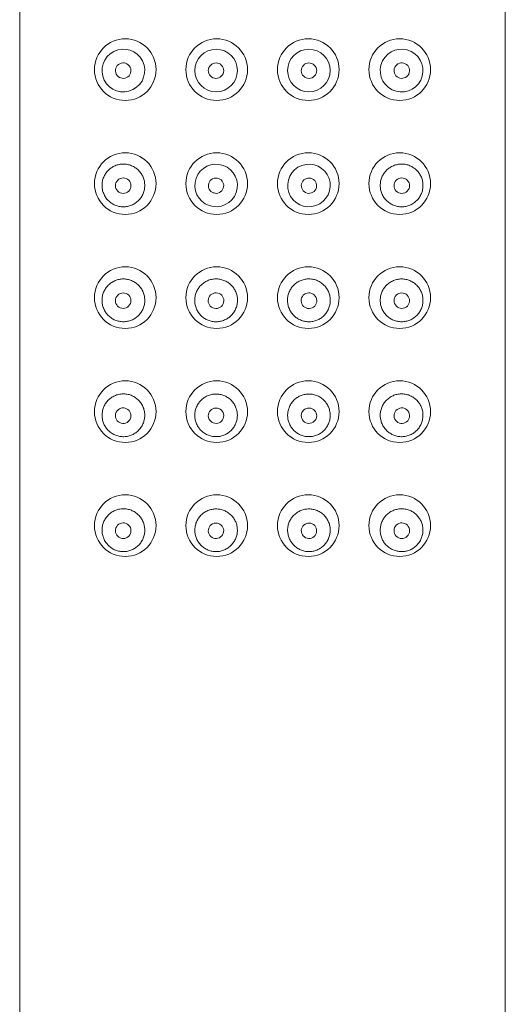
# Model space of a CAD drawing. Units: inches. Extents: x 6.8 to 39.9, y -60.6 to -2.7.
# Drawn here: x 6.9 to 7.9, y -29.4 to -27.3 of the extents above; entities that cross this region are included whole.
import ezdxf

# ---------------------------------------------------------------- set-up
doc = ezdxf.new("R2010")
doc.units = ezdxf.units.IN
doc.header["$MEASUREMENT"] = 0
doc.layers.add('Layer 1', color=7, linetype='Continuous', lineweight=0)

msp = doc.modelspace()

# ---------------------------------------------------------------- linework, layer by layer
at = {"layer": 'Layer 1', "color": 7, "lineweight": 5}
for p, q in [((6.8988, -33.7452), (6.8988, -25.5078)), ((7.9216, -25.5078), (7.9216, -33.7452))]:
    msp.add_line(p, q, dxfattribs=at)
for centre, radius in [((7.1211, -27.4315), 0.0649), ((7.3138, -27.4315), 0.0649), ((7.5066, -27.4315), 0.0649), ((7.6993, -27.4315), 0.0649), ((7.3125, -27.4334), 0.0448), ((7.508, -27.4334), 0.0448), ((7.1211, -27.6714), 0.0649), ((7.3138, -27.6714), 0.0649), ((7.5066, -27.6714), 0.0649), ((7.6993, -27.6714), 0.0649), ((7.1211, -27.9114), 0.0649), ((7.3138, -27.9114), 0.0649), ((7.5066, -27.9114), 0.0649), ((7.6993, -27.9114), 0.0649), ((7.1211, -28.1514), 0.0649), ((7.3138, -28.1514), 0.0649), ((7.5066, -28.1514), 0.0649), ((7.6993, -28.1514), 0.0649), ((7.1211, -28.3913), 0.0649), ((7.3138, -28.3913), 0.0649), ((7.5066, -28.3913), 0.0649), ((7.6993, -28.3913), 0.0649)]:
    msp.add_circle(centre, radius, dxfattribs=at)
for centre, major_axis, ratio in [((7.1168, -27.4336), (0.0146, 0.0073), 0.99923), ((7.3123, -27.4336), (0.0093, 0.0133), 0.999771), ((7.5081, -27.4336), (-0.0093, 0.0133), 0.999771), ((7.7036, -27.4336), (-0.0146, 0.0073), 0.99923), ((7.1168, -27.6757), (0.0116, 0.0116), 0.998769), ((7.3123, -27.6758), (0.0053, 0.0153), 0.999309), ((7.5081, -27.6758), (-0.0053, 0.0153), 0.999309), ((7.7036, -27.6757), (-0.0116, 0.0116), 0.998769), ((7.1168, -27.9178), (0.0091, 0.0136), 0.998001), ((7.3123, -27.9178), (0.0037, 0.0161), 0.998539), ((7.5081, -27.9178), (-0.0037, 0.0161), 0.998539), ((7.7036, -27.9178), (-0.0091, 0.0136), 0.998001), ((7.1168, -28.1599), (0.0073, 0.0147), 0.996926), ((7.3123, -28.16), (0.0028, 0.016), 0.997462), ((7.5081, -28.16), (-0.0028, 0.016), 0.997462), ((7.7036, -28.1599), (-0.0073, 0.0147), 0.996926), ((7.1168, -28.402), (0.0061, 0.0153), 0.995544), ((7.3123, -28.4022), (0.0023, 0.0161), 0.996078), ((7.5081, -28.4022), (-0.0023, 0.0161), 0.996078), ((7.7036, -28.402), (-0.0061, 0.0153), 0.995544)]:
    msp.add_ellipse(centre, major_axis=major_axis, ratio=ratio, dxfattribs=at)
for points, knots in [([(7.1575, -27.4133), (7.1464, -27.391), (7.1193, -27.382), (7.0971, -27.3932), (7.0749, -27.4043), (7.0659, -27.4313), (7.077, -27.4535)], [0, 0, 0, 0, 1, 1, 1, 2, 2, 2, 2]), ([(7.7435, -27.4535), (7.7546, -27.4313), (7.7455, -27.4042), (7.7233, -27.3931), (7.7011, -27.382), (7.674, -27.3911), (7.6629, -27.4133)], [0, 0, 0, 0, 1, 1, 1, 2, 2, 2, 2]), ([(7.077, -27.4535), (7.0881, -27.4758), (7.1151, -27.4848), (7.1374, -27.4736), (7.1596, -27.4625), (7.1686, -27.4355), (7.1575, -27.4133)], [0, 0, 0, 0, 1, 1, 1, 2, 2, 2, 2]), ([(7.6629, -27.4133), (7.6518, -27.4355), (7.6608, -27.4625), (7.6831, -27.4737), (7.7053, -27.4848), (7.7323, -27.4757), (7.7435, -27.4535)], [0, 0, 0, 0, 1, 1, 1, 2, 2, 2, 2]), ([(7.3273, -27.633), (7.3039, -27.6248), (7.2783, -27.6372), (7.2702, -27.6605), (7.262, -27.6839), (7.2743, -27.7095), (7.2977, -27.7177)], [0, 0, 0, 0, 1, 1, 1, 2, 2, 2, 2]), ([(7.5228, -27.7177), (7.5461, -27.7095), (7.5584, -27.6839), (7.5503, -27.6605), (7.5421, -27.6372), (7.5165, -27.6248), (7.4931, -27.633)], [0, 0, 0, 0, 1, 1, 1, 2, 2, 2, 2]), ([(7.1491, -27.6434), (7.147, -27.6414), (7.1447, -27.6395), (7.1423, -27.6379), (7.1398, -27.6362), (7.1372, -27.6348), (7.1345, -27.6337), (7.1317, -27.6326), (7.1289, -27.6317), (7.126, -27.6311), (7.1231, -27.6306), (7.1202, -27.6303), (7.1172, -27.6303), (7.1143, -27.6303), (7.1114, -27.6306), (7.1085, -27.6311), (7.1056, -27.6317), (7.1027, -27.6326), (7.1, -27.6337), (7.0973, -27.6348), (7.0947, -27.6362), (7.0922, -27.6379), (7.0898, -27.6395), (7.0875, -27.6414), (7.0854, -27.6435), (7.0833, -27.6455), (7.0815, -27.6478), (7.0798, -27.6503), (7.0782, -27.6527), (7.0768, -27.6553), (7.0757, -27.6581), (7.0745, -27.6608), (7.0737, -27.6636), (7.0731, -27.6665), (7.0725, -27.6694), (7.0722, -27.6723), (7.0722, -27.6753), (7.0722, -27.6782), (7.0725, -27.6812), (7.0731, -27.6841), (7.0737, -27.687), (7.0745, -27.6898), (7.0757, -27.6925), (7.0768, -27.6952), (7.0782, -27.6978), (7.0798, -27.7003), (7.0814, -27.7027), (7.0833, -27.705), (7.0854, -27.7071)], [0, 0, 0, 0, 1, 1, 1, 2, 2, 2, 3, 3, 3, 4, 4, 4, 5, 5, 5, 6, 6, 6, 7, 7, 7, 8, 8, 8, 9, 9, 9, 10, 10, 10, 11, 11, 11, 12, 12, 12, 13, 13, 13, 14, 14, 14, 15, 15, 15, 16, 16, 16, 16]), ([(7.0854, -27.7071), (7.0875, -27.7092), (7.0898, -27.7111), (7.0922, -27.7127), (7.0947, -27.7143), (7.0973, -27.7157), (7.1, -27.7169), (7.1027, -27.718), (7.1056, -27.7189), (7.1085, -27.7194), (7.1113, -27.72), (7.1143, -27.7203), (7.1172, -27.7203), (7.1202, -27.7203), (7.1231, -27.72), (7.126, -27.7194), (7.1289, -27.7188), (7.1317, -27.718), (7.1345, -27.7169), (7.1372, -27.7157), (7.1398, -27.7143), (7.1422, -27.7127), (7.1447, -27.7111), (7.147, -27.7092), (7.1491, -27.7071), (7.1511, -27.705), (7.153, -27.7027), (7.1547, -27.7003), (7.1563, -27.6978), (7.1577, -27.6952), (7.1588, -27.6925), (7.1599, -27.6898), (7.1608, -27.6869), (7.1614, -27.6841), (7.162, -27.6812), (7.1622, -27.6782), (7.1622, -27.6753), (7.1622, -27.6723), (7.162, -27.6694), (7.1614, -27.6665), (7.1608, -27.6636), (7.16, -27.6608), (7.1588, -27.658), (7.1577, -27.6553), (7.1563, -27.6527), (7.1547, -27.6503), (7.153, -27.6478), (7.1512, -27.6455), (7.1491, -27.6434)], [0, 0, 0, 0, 1, 1, 1, 2, 2, 2, 3, 3, 3, 4, 4, 4, 5, 5, 5, 6, 6, 6, 7, 7, 7, 8, 8, 8, 9, 9, 9, 10, 10, 10, 11, 11, 11, 12, 12, 12, 13, 13, 13, 14, 14, 14, 15, 15, 15, 16, 16, 16, 16]), ([(7.2977, -27.7177), (7.321, -27.7258), (7.3466, -27.7135), (7.3548, -27.6901), (7.363, -27.6668), (7.3506, -27.6412), (7.3273, -27.633)], [0, 0, 0, 0, 1, 1, 1, 2, 2, 2, 2]), ([(7.4931, -27.633), (7.4698, -27.6412), (7.4575, -27.6668), (7.4657, -27.6902), (7.4738, -27.7135), (7.4994, -27.7258), (7.5228, -27.7177)], [0, 0, 0, 0, 1, 1, 1, 2, 2, 2, 2]), ([(7.6714, -27.6434), (7.6693, -27.6455), (7.6674, -27.6478), (7.6658, -27.6503), (7.6641, -27.6527), (7.6627, -27.6553), (7.6616, -27.658), (7.6605, -27.6608), (7.6596, -27.6636), (7.659, -27.6665), (7.6585, -27.6694), (7.6582, -27.6723), (7.6582, -27.6753), (7.6582, -27.6782), (7.6585, -27.6812), (7.659, -27.6841), (7.6596, -27.6869), (7.6605, -27.6898), (7.6616, -27.6925), (7.6627, -27.6952), (7.6641, -27.6978), (7.6658, -27.7003), (7.6674, -27.7027), (7.6693, -27.705), (7.6714, -27.7071), (7.6735, -27.7092), (7.6757, -27.7111), (7.6782, -27.7127), (7.6806, -27.7143), (7.6833, -27.7157), (7.686, -27.7169), (7.6887, -27.718), (7.6915, -27.7188), (7.6944, -27.7194), (7.6973, -27.72), (7.7002, -27.7203), (7.7032, -27.7203), (7.7061, -27.7203), (7.7091, -27.72), (7.712, -27.7194), (7.7149, -27.7189), (7.7177, -27.718), (7.7204, -27.7169), (7.7231, -27.7157), (7.7258, -27.7143), (7.7282, -27.7127), (7.7307, -27.7111), (7.7329, -27.7092), (7.735, -27.7071)], [0, 0, 0, 0, 1, 1, 1, 2, 2, 2, 3, 3, 3, 4, 4, 4, 5, 5, 5, 6, 6, 6, 7, 7, 7, 8, 8, 8, 9, 9, 9, 10, 10, 10, 11, 11, 11, 12, 12, 12, 13, 13, 13, 14, 14, 14, 15, 15, 15, 16, 16, 16, 16]), ([(7.735, -27.7071), (7.7371, -27.705), (7.739, -27.7027), (7.7406, -27.7003), (7.7423, -27.6978), (7.7437, -27.6952), (7.7448, -27.6925), (7.7459, -27.6898), (7.7468, -27.687), (7.7473, -27.6841), (7.7479, -27.6812), (7.7482, -27.6782), (7.7482, -27.6753), (7.7482, -27.6723), (7.7479, -27.6694), (7.7473, -27.6665), (7.7468, -27.6636), (7.7459, -27.6608), (7.7448, -27.6581), (7.7436, -27.6553), (7.7422, -27.6527), (7.7406, -27.6503), (7.739, -27.6478), (7.7371, -27.6455), (7.735, -27.6435), (7.7329, -27.6414), (7.7306, -27.6395), (7.7282, -27.6379), (7.7257, -27.6362), (7.7231, -27.6348), (7.7204, -27.6337), (7.7177, -27.6326), (7.7149, -27.6317), (7.712, -27.6311), (7.7091, -27.6306), (7.7061, -27.6303), (7.7032, -27.6303), (7.7002, -27.6303), (7.6973, -27.6306), (7.6944, -27.6311), (7.6915, -27.6317), (7.6887, -27.6326), (7.686, -27.6337), (7.6832, -27.6348), (7.6806, -27.6362), (7.6782, -27.6379), (7.6757, -27.6395), (7.6734, -27.6414), (7.6714, -27.6434)], [0, 0, 0, 0, 1, 1, 1, 2, 2, 2, 3, 3, 3, 4, 4, 4, 5, 5, 5, 6, 6, 6, 7, 7, 7, 8, 8, 8, 9, 9, 9, 10, 10, 10, 11, 11, 11, 12, 12, 12, 13, 13, 13, 14, 14, 14, 15, 15, 15, 16, 16, 16, 16]), ([(7.1422, -27.8797), (7.1398, -27.8781), (7.1372, -27.8767), (7.1344, -27.8755), (7.1317, -27.8744), (7.1289, -27.8736), (7.126, -27.873), (7.1231, -27.8724), (7.1201, -27.8721), (7.1172, -27.8721), (7.1142, -27.8721), (7.1113, -27.8724), (7.1084, -27.873), (7.1055, -27.8736), (7.1027, -27.8745), (7.1, -27.8756), (7.0973, -27.8767), (7.0946, -27.8781), (7.0922, -27.8798), (7.0897, -27.8814), (7.0875, -27.8833), (7.0854, -27.8854), (7.0833, -27.8875), (7.0814, -27.8898), (7.0798, -27.8922), (7.0782, -27.8947), (7.0768, -27.8973), (7.0756, -27.9), (7.0745, -27.9027), (7.0737, -27.9056), (7.0731, -27.9084), (7.0725, -27.9113), (7.0722, -27.9143), (7.0722, -27.9172), (7.0722, -27.9202), (7.0725, -27.9231), (7.0731, -27.926), (7.0737, -27.9289), (7.0745, -27.9317), (7.0757, -27.9345), (7.0768, -27.9372), (7.0782, -27.9398), (7.0798, -27.9422), (7.0815, -27.9447), (7.0834, -27.947), (7.0854, -27.9491), (7.0875, -27.9511), (7.0898, -27.953), (7.0923, -27.9546)], [0, 0, 0, 0, 1, 1, 1, 2, 2, 2, 3, 3, 3, 4, 4, 4, 5, 5, 5, 6, 6, 6, 7, 7, 7, 8, 8, 8, 9, 9, 9, 10, 10, 10, 11, 11, 11, 12, 12, 12, 13, 13, 13, 14, 14, 14, 15, 15, 15, 16, 16, 16, 16]), ([(7.3227, -27.8732), (7.3198, -27.8725), (7.3169, -27.8721), (7.314, -27.872), (7.311, -27.8719), (7.308, -27.8721), (7.3051, -27.8726), (7.3022, -27.8731), (7.2994, -27.8739), (7.2966, -27.8749), (7.2938, -27.8759), (7.2912, -27.8773), (7.2887, -27.8788), (7.2862, -27.8804), (7.2838, -27.8822), (7.2816, -27.8842), (7.2795, -27.8862), (7.2775, -27.8884), (7.2758, -27.8908), (7.2741, -27.8932), (7.2726, -27.8958), (7.2714, -27.8985), (7.2702, -27.9012), (7.2692, -27.904), (7.2686, -27.9069), (7.2679, -27.9098), (7.2675, -27.9127), (7.2674, -27.9156), (7.2673, -27.9186), (7.2675, -27.9216), (7.268, -27.9245), (7.2685, -27.9274), (7.2692, -27.9302), (7.2703, -27.933), (7.2713, -27.9358), (7.2726, -27.9384), (7.2742, -27.9409), (7.2757, -27.9434), (7.2775, -27.9458), (7.2796, -27.948), (7.2816, -27.9501), (7.2838, -27.9521), (7.2862, -27.9538), (7.2886, -27.9555), (7.2912, -27.957), (7.2939, -27.9582), (7.2966, -27.9594), (7.2994, -27.9604), (7.3022, -27.9611)], [0, 0, 0, 0, 1, 1, 1, 2, 2, 2, 3, 3, 3, 4, 4, 4, 5, 5, 5, 6, 6, 6, 7, 7, 7, 8, 8, 8, 9, 9, 9, 10, 10, 10, 11, 11, 11, 12, 12, 12, 13, 13, 13, 14, 14, 14, 15, 15, 15, 16, 16, 16, 16]), ([(7.3022, -27.9611), (7.3051, -27.9617), (7.308, -27.9621), (7.311, -27.9622), (7.3139, -27.9623), (7.3169, -27.9621), (7.3198, -27.9616), (7.3227, -27.9611), (7.3256, -27.9604), (7.3284, -27.9593), (7.3311, -27.9583), (7.3338, -27.957), (7.3363, -27.9554), (7.3388, -27.9539), (7.3411, -27.9521), (7.3433, -27.95), (7.3455, -27.948), (7.3474, -27.9458), (7.3491, -27.9434), (7.3508, -27.941), (7.3523, -27.9384), (7.3535, -27.9357), (7.3548, -27.933), (7.3557, -27.9302), (7.3564, -27.9274), (7.3571, -27.9245), (7.3574, -27.9215), (7.3575, -27.9186), (7.3576, -27.9156), (7.3574, -27.9127), (7.357, -27.9098), (7.3565, -27.9069), (7.3557, -27.904), (7.3547, -27.9012), (7.3536, -27.8985), (7.3523, -27.8958), (7.3508, -27.8933), (7.3492, -27.8908), (7.3474, -27.8884), (7.3454, -27.8863), (7.3434, -27.8841), (7.3411, -27.8822), (7.3387, -27.8804), (7.3363, -27.8787), (7.3338, -27.8772), (7.3311, -27.876), (7.3284, -27.8748), (7.3256, -27.8738), (7.3227, -27.8732)], [0, 0, 0, 0, 1, 1, 1, 2, 2, 2, 3, 3, 3, 4, 4, 4, 5, 5, 5, 6, 6, 6, 7, 7, 7, 8, 8, 8, 9, 9, 9, 10, 10, 10, 11, 11, 11, 12, 12, 12, 13, 13, 13, 14, 14, 14, 15, 15, 15, 16, 16, 16, 16]), ([(7.4977, -27.8732), (7.4948, -27.8738), (7.492, -27.8748), (7.4893, -27.876), (7.4867, -27.8772), (7.4841, -27.8787), (7.4817, -27.8804), (7.4793, -27.8822), (7.4771, -27.8841), (7.475, -27.8863), (7.473, -27.8884), (7.4712, -27.8908), (7.4697, -27.8933), (7.4681, -27.8958), (7.4668, -27.8985), (7.4658, -27.9012), (7.4647, -27.904), (7.4639, -27.9069), (7.4635, -27.9098), (7.463, -27.9127), (7.4628, -27.9156), (7.4629, -27.9186), (7.463, -27.9215), (7.4634, -27.9245), (7.464, -27.9274), (7.4647, -27.9302), (7.4657, -27.933), (7.4669, -27.9357), (7.4681, -27.9384), (7.4696, -27.941), (7.4713, -27.9434), (7.473, -27.9458), (7.475, -27.948), (7.4771, -27.95), (7.4793, -27.9521), (7.4816, -27.9539), (7.4841, -27.9554), (7.4866, -27.957), (7.4893, -27.9583), (7.4921, -27.9593), (7.4948, -27.9604), (7.4977, -27.9611), (7.5006, -27.9616), (7.5035, -27.9621), (7.5065, -27.9623), (7.5094, -27.9622), (7.5124, -27.9621), (7.5153, -27.9617), (7.5182, -27.9611)], [0, 0, 0, 0, 1, 1, 1, 2, 2, 2, 3, 3, 3, 4, 4, 4, 5, 5, 5, 6, 6, 6, 7, 7, 7, 8, 8, 8, 9, 9, 9, 10, 10, 10, 11, 11, 11, 12, 12, 12, 13, 13, 13, 14, 14, 14, 15, 15, 15, 16, 16, 16, 16]), ([(7.5182, -27.9611), (7.5211, -27.9604), (7.5239, -27.9594), (7.5266, -27.9582), (7.5293, -27.957), (7.5318, -27.9555), (7.5342, -27.9538), (7.5366, -27.9521), (7.5389, -27.9501), (7.5409, -27.948), (7.5429, -27.9458), (7.5447, -27.9434), (7.5463, -27.9409), (7.5478, -27.9384), (7.5491, -27.9358), (7.5502, -27.933), (7.5512, -27.9302), (7.552, -27.9274), (7.5524, -27.9245), (7.5529, -27.9216), (7.5531, -27.9186), (7.553, -27.9156), (7.5529, -27.9127), (7.5525, -27.9098), (7.5519, -27.9069), (7.5512, -27.904), (7.5502, -27.9012), (7.549, -27.8985), (7.5478, -27.8958), (7.5463, -27.8932), (7.5446, -27.8908), (7.5429, -27.8884), (7.5409, -27.8862), (7.5388, -27.8842), (7.5366, -27.8822), (7.5343, -27.8804), (7.5318, -27.8788), (7.5293, -27.8773), (7.5266, -27.8759), (7.5238, -27.8749), (7.5211, -27.8739), (7.5182, -27.8731), (7.5153, -27.8726), (7.5124, -27.8721), (7.5094, -27.8719), (7.5065, -27.872), (7.5035, -27.8721), (7.5006, -27.8725), (7.4977, -27.8732)], [0, 0, 0, 0, 1, 1, 1, 2, 2, 2, 3, 3, 3, 4, 4, 4, 5, 5, 5, 6, 6, 6, 7, 7, 7, 8, 8, 8, 9, 9, 9, 10, 10, 10, 11, 11, 11, 12, 12, 12, 13, 13, 13, 14, 14, 14, 15, 15, 15, 16, 16, 16, 16]), ([(7.7282, -27.9546), (7.7306, -27.953), (7.7329, -27.9511), (7.735, -27.9491), (7.7371, -27.947), (7.739, -27.9447), (7.7406, -27.9422), (7.7422, -27.9398), (7.7436, -27.9372), (7.7448, -27.9345), (7.7459, -27.9317), (7.7468, -27.9289), (7.7473, -27.926), (7.7479, -27.9231), (7.7482, -27.9202), (7.7482, -27.9172), (7.7482, -27.9143), (7.7479, -27.9113), (7.7473, -27.9084), (7.7468, -27.9056), (7.7459, -27.9027), (7.7448, -27.9), (7.7437, -27.8973), (7.7423, -27.8947), (7.7406, -27.8922), (7.739, -27.8898), (7.7371, -27.8875), (7.735, -27.8854), (7.733, -27.8833), (7.7307, -27.8814), (7.7282, -27.8798), (7.7258, -27.8781), (7.7232, -27.8767), (7.7205, -27.8756), (7.7177, -27.8745), (7.7149, -27.8736), (7.712, -27.873), (7.7091, -27.8724), (7.7062, -27.8721), (7.7032, -27.8721), (7.7003, -27.8721), (7.6973, -27.8724), (7.6945, -27.873), (7.6916, -27.8736), (7.6887, -27.8744), (7.686, -27.8755), (7.6833, -27.8767), (7.6807, -27.8781), (7.6782, -27.8797)], [0, 0, 0, 0, 1, 1, 1, 2, 2, 2, 3, 3, 3, 4, 4, 4, 5, 5, 5, 6, 6, 6, 7, 7, 7, 8, 8, 8, 9, 9, 9, 10, 10, 10, 11, 11, 11, 12, 12, 12, 13, 13, 13, 14, 14, 14, 15, 15, 15, 16, 16, 16, 16]), ([(7.0923, -27.9546), (7.0947, -27.9563), (7.0973, -27.9577), (7.1001, -27.9588), (7.1028, -27.9599), (7.1056, -27.9608), (7.1085, -27.9613), (7.1114, -27.9619), (7.1143, -27.9622), (7.1173, -27.9622), (7.1202, -27.9622), (7.1232, -27.9619), (7.1261, -27.9613), (7.129, -27.9607), (7.1318, -27.9599), (7.1345, -27.9587), (7.1372, -27.9576), (7.1398, -27.9562), (7.1423, -27.9546), (7.1447, -27.9529), (7.147, -27.951), (7.1491, -27.9489), (7.1512, -27.9469), (7.1531, -27.9446), (7.1547, -27.9421), (7.1563, -27.9397), (7.1577, -27.937), (7.1588, -27.9343), (7.16, -27.9316), (7.1608, -27.9288), (7.1614, -27.9259), (7.162, -27.923), (7.1623, -27.92), (7.1622, -27.9171), (7.1622, -27.9142), (7.162, -27.9112), (7.1614, -27.9083), (7.1608, -27.9054), (7.1599, -27.9026), (7.1588, -27.8999), (7.1577, -27.8971), (7.1563, -27.8945), (7.1547, -27.8921), (7.153, -27.8896), (7.1511, -27.8874), (7.149, -27.8853), (7.147, -27.8832), (7.1447, -27.8813), (7.1422, -27.8797)], [0, 0, 0, 0, 1, 1, 1, 2, 2, 2, 3, 3, 3, 4, 4, 4, 5, 5, 5, 6, 6, 6, 7, 7, 7, 8, 8, 8, 9, 9, 9, 10, 10, 10, 11, 11, 11, 12, 12, 12, 13, 13, 13, 14, 14, 14, 15, 15, 15, 16, 16, 16, 16]), ([(7.6782, -27.8797), (7.6758, -27.8813), (7.6735, -27.8832), (7.6714, -27.8853), (7.6693, -27.8874), (7.6674, -27.8896), (7.6658, -27.8921), (7.6641, -27.8945), (7.6627, -27.8971), (7.6616, -27.8999), (7.6605, -27.9026), (7.6596, -27.9054), (7.659, -27.9083), (7.6585, -27.9112), (7.6582, -27.9142), (7.6582, -27.9171), (7.6582, -27.92), (7.6585, -27.923), (7.659, -27.9259), (7.6596, -27.9288), (7.6605, -27.9316), (7.6616, -27.9343), (7.6627, -27.937), (7.6641, -27.9397), (7.6657, -27.9421), (7.6674, -27.9446), (7.6693, -27.9469), (7.6713, -27.9489), (7.6734, -27.951), (7.6757, -27.9529), (7.6781, -27.9546), (7.6806, -27.9562), (7.6832, -27.9576), (7.6859, -27.9587), (7.6886, -27.9599), (7.6915, -27.9607), (7.6944, -27.9613), (7.6972, -27.9619), (7.7002, -27.9622), (7.7031, -27.9622), (7.7061, -27.9622), (7.709, -27.9619), (7.7119, -27.9613), (7.7148, -27.9608), (7.7177, -27.9599), (7.7204, -27.9588), (7.7231, -27.9577), (7.7257, -27.9563), (7.7282, -27.9546)], [0, 0, 0, 0, 1, 1, 1, 2, 2, 2, 3, 3, 3, 4, 4, 4, 5, 5, 5, 6, 6, 6, 7, 7, 7, 8, 8, 8, 9, 9, 9, 10, 10, 10, 11, 11, 11, 12, 12, 12, 13, 13, 13, 14, 14, 14, 15, 15, 15, 16, 16, 16, 16]), ([(7.1374, -28.1187), (7.1347, -28.1174), (7.132, -28.1164), (7.1291, -28.1156), (7.1263, -28.1148), (7.1234, -28.1143), (7.1204, -28.1141), (7.1175, -28.1139), (7.1145, -28.114), (7.1116, -28.1144), (7.1087, -28.1147), (7.1058, -28.1154), (7.103, -28.1163), (7.1002, -28.1173), (7.0975, -28.1185), (7.0949, -28.1199), (7.0924, -28.1214), (7.09, -28.1231), (7.0878, -28.125), (7.0855, -28.127), (7.0835, -28.1291), (7.0817, -28.1315), (7.0799, -28.1338), (7.0783, -28.1363), (7.077, -28.1389), (7.0757, -28.1416), (7.0746, -28.1443), (7.0738, -28.1472), (7.0731, -28.15), (7.0726, -28.1529), (7.0723, -28.1559), (7.0721, -28.1588), (7.0722, -28.1618), (7.0726, -28.1647), (7.0729, -28.1676), (7.0736, -28.1705), (7.0745, -28.1733), (7.0755, -28.1761), (7.0767, -28.1788), (7.0781, -28.1814), (7.0796, -28.1839), (7.0813, -28.1864), (7.0832, -28.1886), (7.0852, -28.1908), (7.0873, -28.1929), (7.0896, -28.1947), (7.092, -28.1965), (7.0945, -28.1981), (7.0971, -28.1994)], [0, 0, 0, 0, 1, 1, 1, 2, 2, 2, 3, 3, 3, 4, 4, 4, 5, 5, 5, 6, 6, 6, 7, 7, 7, 8, 8, 8, 9, 9, 9, 10, 10, 10, 11, 11, 11, 12, 12, 12, 13, 13, 13, 14, 14, 14, 15, 15, 15, 16, 16, 16, 16]), ([(7.0971, -28.1994), (7.0997, -28.2007), (7.1025, -28.2017), (7.1053, -28.2025), (7.1082, -28.2033), (7.1111, -28.2038), (7.1141, -28.204), (7.117, -28.2042), (7.12, -28.2041), (7.1229, -28.2037), (7.1258, -28.2034), (7.1287, -28.2027), (7.1315, -28.2018), (7.1343, -28.2008), (7.137, -28.1996), (7.1395, -28.1982), (7.1421, -28.1967), (7.1445, -28.195), (7.1467, -28.1931), (7.149, -28.1911), (7.151, -28.189), (7.1528, -28.1866), (7.1546, -28.1843), (7.1562, -28.1818), (7.1575, -28.1792), (7.1588, -28.1765), (7.1599, -28.1738), (7.1606, -28.1709), (7.1614, -28.1681), (7.1619, -28.1652), (7.1621, -28.1622), (7.1623, -28.1593), (7.1623, -28.1563), (7.1619, -28.1534), (7.1615, -28.1505), (7.1609, -28.1476), (7.16, -28.1448), (7.159, -28.142), (7.1578, -28.1393), (7.1564, -28.1367), (7.1549, -28.1342), (7.1532, -28.1317), (7.1513, -28.1295), (7.1493, -28.1273), (7.1472, -28.1252), (7.1448, -28.1234), (7.1425, -28.1216), (7.14, -28.12), (7.1374, -28.1187)], [0, 0, 0, 0, 1, 1, 1, 2, 2, 2, 3, 3, 3, 4, 4, 4, 5, 5, 5, 6, 6, 6, 7, 7, 7, 8, 8, 8, 9, 9, 9, 10, 10, 10, 11, 11, 11, 12, 12, 12, 13, 13, 13, 14, 14, 14, 15, 15, 15, 16, 16, 16, 16]), ([(7.3202, -28.115), (7.3173, -28.1144), (7.3144, -28.1142), (7.3114, -28.1143), (7.3085, -28.1144), (7.3056, -28.1147), (7.3027, -28.1154), (7.2998, -28.116), (7.297, -28.1169), (7.2944, -28.1181), (7.2917, -28.1193), (7.2891, -28.1208), (7.2867, -28.1225), (7.2843, -28.1241), (7.2821, -28.1261), (7.28, -28.1282), (7.278, -28.1303), (7.2762, -28.1326), (7.2746, -28.1351), (7.2731, -28.1376), (7.2717, -28.1402), (7.2707, -28.143), (7.2696, -28.1457), (7.2688, -28.1485), (7.2683, -28.1514), (7.2678, -28.1543), (7.2676, -28.1573), (7.2677, -28.1602), (7.2677, -28.1631), (7.2681, -28.1661), (7.2687, -28.1689), (7.2694, -28.1718), (7.2703, -28.1746), (7.2715, -28.1773), (7.2726, -28.18), (7.2741, -28.1825), (7.2758, -28.1849), (7.2775, -28.1874), (7.2794, -28.1896), (7.2815, -28.1916), (7.2836, -28.1937), (7.2859, -28.1955), (7.2884, -28.197), (7.2909, -28.1986), (7.2935, -28.2), (7.2963, -28.201), (7.299, -28.2021), (7.3019, -28.2029), (7.3047, -28.2034)], [0, 0, 0, 0, 1, 1, 1, 2, 2, 2, 3, 3, 3, 4, 4, 4, 5, 5, 5, 6, 6, 6, 7, 7, 7, 8, 8, 8, 9, 9, 9, 10, 10, 10, 11, 11, 11, 12, 12, 12, 13, 13, 13, 14, 14, 14, 15, 15, 15, 16, 16, 16, 16]), ([(7.3047, -28.2034), (7.3076, -28.2039), (7.3106, -28.2041), (7.3135, -28.204), (7.3164, -28.204), (7.3194, -28.2036), (7.3222, -28.203), (7.3251, -28.2023), (7.3279, -28.2014), (7.3306, -28.2002), (7.3333, -28.199), (7.3358, -28.1976), (7.3382, -28.1959), (7.3406, -28.1942), (7.3429, -28.1923), (7.3449, -28.1901), (7.3469, -28.188), (7.3487, -28.1857), (7.3503, -28.1832), (7.3519, -28.1807), (7.3532, -28.1781), (7.3543, -28.1754), (7.3553, -28.1726), (7.3561, -28.1698), (7.3566, -28.1669), (7.3571, -28.164), (7.3574, -28.1611), (7.3573, -28.1581), (7.3572, -28.1552), (7.3569, -28.1523), (7.3562, -28.1494), (7.3556, -28.1465), (7.3547, -28.1437), (7.3535, -28.141), (7.3523, -28.1384), (7.3509, -28.1358), (7.3492, -28.1334), (7.3475, -28.131), (7.3456, -28.1287), (7.3434, -28.1267), (7.3413, -28.1247), (7.339, -28.1229), (7.3365, -28.1213), (7.334, -28.1197), (7.3314, -28.1184), (7.3287, -28.1173), (7.3259, -28.1162), (7.3231, -28.1155), (7.3202, -28.115)], [0, 0, 0, 0, 1, 1, 1, 2, 2, 2, 3, 3, 3, 4, 4, 4, 5, 5, 5, 6, 6, 6, 7, 7, 7, 8, 8, 8, 9, 9, 9, 10, 10, 10, 11, 11, 11, 12, 12, 12, 13, 13, 13, 14, 14, 14, 15, 15, 15, 16, 16, 16, 16]), ([(7.5002, -28.115), (7.4973, -28.1155), (7.4945, -28.1162), (7.4918, -28.1173), (7.489, -28.1184), (7.4864, -28.1197), (7.4839, -28.1213), (7.4814, -28.1228), (7.4791, -28.1247), (7.477, -28.1267), (7.4749, -28.1287), (7.473, -28.131), (7.4713, -28.1334), (7.4696, -28.1358), (7.4681, -28.1383), (7.4669, -28.141), (7.4658, -28.1437), (7.4648, -28.1465), (7.4642, -28.1494), (7.4636, -28.1522), (7.4632, -28.1552), (7.4631, -28.1581), (7.4631, -28.161), (7.4633, -28.164), (7.4638, -28.1669), (7.4643, -28.1698), (7.4651, -28.1726), (7.4661, -28.1753), (7.4672, -28.1781), (7.4685, -28.1807), (7.4701, -28.1832), (7.4717, -28.1857), (7.4735, -28.188), (7.4755, -28.1901), (7.4775, -28.1922), (7.4798, -28.1942), (7.4822, -28.1959), (7.4846, -28.1976), (7.4871, -28.199), (7.4898, -28.2002), (7.4925, -28.2014), (7.4953, -28.2023), (7.4982, -28.203), (7.501, -28.2036), (7.504, -28.204), (7.5069, -28.204), (7.5099, -28.2041), (7.5128, -28.2039), (7.5157, -28.2034)], [0, 0, 0, 0, 1, 1, 1, 2, 2, 2, 3, 3, 3, 4, 4, 4, 5, 5, 5, 6, 6, 6, 7, 7, 7, 8, 8, 8, 9, 9, 9, 10, 10, 10, 11, 11, 11, 12, 12, 12, 13, 13, 13, 14, 14, 14, 15, 15, 15, 16, 16, 16, 16]), ([(7.5157, -28.2034), (7.5186, -28.2029), (7.5214, -28.2021), (7.5241, -28.201), (7.5269, -28.2), (7.5295, -28.1986), (7.532, -28.1971), (7.5345, -28.1955), (7.5368, -28.1937), (7.5389, -28.1916), (7.541, -28.1896), (7.543, -28.1874), (7.5446, -28.185), (7.5463, -28.1826), (7.5478, -28.18), (7.549, -28.1773), (7.5501, -28.1746), (7.5511, -28.1718), (7.5517, -28.169), (7.5523, -28.1661), (7.5527, -28.1632), (7.5528, -28.1602), (7.5528, -28.1573), (7.5526, -28.1544), (7.5521, -28.1515), (7.5516, -28.1486), (7.5508, -28.1457), (7.5498, -28.143), (7.5487, -28.1403), (7.5474, -28.1376), (7.5458, -28.1351), (7.5442, -28.1327), (7.5424, -28.1303), (7.5404, -28.1282), (7.5384, -28.1261), (7.5361, -28.1242), (7.5337, -28.1225), (7.5313, -28.1208), (7.5288, -28.1193), (7.5261, -28.1181), (7.5234, -28.1169), (7.5206, -28.116), (7.5177, -28.1154), (7.5149, -28.1147), (7.5119, -28.1144), (7.509, -28.1143), (7.5061, -28.1142), (7.5031, -28.1144), (7.5002, -28.115)], [0, 0, 0, 0, 1, 1, 1, 2, 2, 2, 3, 3, 3, 4, 4, 4, 5, 5, 5, 6, 6, 6, 7, 7, 7, 8, 8, 8, 9, 9, 9, 10, 10, 10, 11, 11, 11, 12, 12, 12, 13, 13, 13, 14, 14, 14, 15, 15, 15, 16, 16, 16, 16]), ([(7.6831, -28.1187), (7.6804, -28.12), (7.6779, -28.1216), (7.6756, -28.1234), (7.6733, -28.1252), (7.6711, -28.1273), (7.6692, -28.1295), (7.6672, -28.1317), (7.6655, -28.1341), (7.6641, -28.1367), (7.6626, -28.1393), (7.6614, -28.142), (7.6605, -28.1448), (7.6596, -28.1476), (7.6589, -28.1504), (7.6585, -28.1534), (7.6582, -28.1563), (7.6581, -28.1593), (7.6583, -28.1622), (7.6585, -28.1651), (7.659, -28.1681), (7.6598, -28.1709), (7.6606, -28.1737), (7.6616, -28.1765), (7.6629, -28.1791), (7.6642, -28.1818), (7.6658, -28.1843), (7.6676, -28.1866), (7.6694, -28.1889), (7.6715, -28.1911), (7.6737, -28.193), (7.6759, -28.195), (7.6783, -28.1967), (7.6809, -28.1982), (7.6834, -28.1996), (7.6861, -28.2008), (7.6889, -28.2018), (7.6917, -28.2027), (7.6946, -28.2034), (7.6975, -28.2037), (7.7005, -28.2041), (7.7034, -28.2042), (7.7064, -28.204), (7.7093, -28.2038), (7.7122, -28.2033), (7.7151, -28.2025), (7.7179, -28.2017), (7.7207, -28.2007), (7.7233, -28.1994)], [0, 0, 0, 0, 1, 1, 1, 2, 2, 2, 3, 3, 3, 4, 4, 4, 5, 5, 5, 6, 6, 6, 7, 7, 7, 8, 8, 8, 9, 9, 9, 10, 10, 10, 11, 11, 11, 12, 12, 12, 13, 13, 13, 14, 14, 14, 15, 15, 15, 16, 16, 16, 16]), ([(7.7233, -28.1994), (7.726, -28.1981), (7.7285, -28.1965), (7.7308, -28.1947), (7.7331, -28.1929), (7.7353, -28.1908), (7.7372, -28.1886), (7.7391, -28.1864), (7.7408, -28.184), (7.7423, -28.1814), (7.7438, -28.1788), (7.745, -28.1761), (7.7459, -28.1733), (7.7468, -28.1705), (7.7475, -28.1677), (7.7478, -28.1647), (7.7482, -28.1618), (7.7483, -28.1588), (7.7481, -28.1559), (7.7479, -28.153), (7.7474, -28.15), (7.7466, -28.1472), (7.7458, -28.1444), (7.7448, -28.1416), (7.7435, -28.139), (7.7421, -28.1363), (7.7406, -28.1338), (7.7388, -28.1315), (7.737, -28.1292), (7.7349, -28.127), (7.7327, -28.1251), (7.7305, -28.1231), (7.7281, -28.1214), (7.7255, -28.12), (7.7229, -28.1185), (7.7202, -28.1173), (7.7174, -28.1163), (7.7147, -28.1154), (7.7118, -28.1147), (7.7088, -28.1144), (7.7059, -28.114), (7.703, -28.1139), (7.7, -28.1141), (7.6971, -28.1143), (7.6941, -28.1148), (7.6913, -28.1156), (7.6885, -28.1164), (7.6857, -28.1174), (7.6831, -28.1187)], [0, 0, 0, 0, 1, 1, 1, 2, 2, 2, 3, 3, 3, 4, 4, 4, 5, 5, 5, 6, 6, 6, 7, 7, 7, 8, 8, 8, 9, 9, 9, 10, 10, 10, 11, 11, 11, 12, 12, 12, 13, 13, 13, 14, 14, 14, 15, 15, 15, 16, 16, 16, 16]), ([(7.134, -28.3591), (7.1312, -28.358), (7.1284, -28.3571), (7.1255, -28.3566), (7.1226, -28.3561), (7.1196, -28.3558), (7.1167, -28.3559), (7.1137, -28.3559), (7.1108, -28.3562), (7.1079, -28.3569), (7.105, -28.3575), (7.1022, -28.3584), (7.0995, -28.3595), (7.0968, -28.3607), (7.0942, -28.3621), (7.0918, -28.3638), (7.0893, -28.3655), (7.0871, -28.3674), (7.085, -28.3695), (7.083, -28.3716), (7.0811, -28.3739), (7.0795, -28.3764), (7.0779, -28.3789), (7.0765, -28.3815), (7.0755, -28.3842), (7.0744, -28.387), (7.0735, -28.3898), (7.073, -28.3927), (7.0725, -28.3956), (7.0722, -28.3986), (7.0722, -28.4015), (7.0723, -28.4045), (7.0726, -28.4074), (7.0732, -28.4103), (7.0738, -28.4132), (7.0747, -28.416), (7.0759, -28.4187), (7.077, -28.4214), (7.0784, -28.424), (7.0801, -28.4265), (7.0818, -28.4289), (7.0837, -28.4312), (7.0858, -28.4332), (7.0879, -28.4353), (7.0902, -28.4372), (7.0927, -28.4388), (7.0952, -28.4404), (7.0978, -28.4417), (7.1005, -28.4428)], [0, 0, 0, 0, 1, 1, 1, 2, 2, 2, 3, 3, 3, 4, 4, 4, 5, 5, 5, 6, 6, 6, 7, 7, 7, 8, 8, 8, 9, 9, 9, 10, 10, 10, 11, 11, 11, 12, 12, 12, 13, 13, 13, 14, 14, 14, 15, 15, 15, 16, 16, 16, 16]), ([(7.1005, -28.4428), (7.1033, -28.4439), (7.1061, -28.4447), (7.109, -28.4453), (7.1119, -28.4458), (7.1149, -28.4461), (7.1178, -28.446), (7.1208, -28.446), (7.1237, -28.4457), (7.1266, -28.445), (7.1295, -28.4444), (7.1323, -28.4435), (7.135, -28.4423), (7.1377, -28.4412), (7.1403, -28.4397), (7.1427, -28.4381), (7.1451, -28.4364), (7.1474, -28.4345), (7.1495, -28.4324), (7.1515, -28.4303), (7.1534, -28.428), (7.155, -28.4255), (7.1566, -28.423), (7.1579, -28.4204), (7.159, -28.4176), (7.1601, -28.4149), (7.1609, -28.4121), (7.1615, -28.4092), (7.162, -28.4063), (7.1623, -28.4033), (7.1623, -28.4004), (7.1622, -28.3974), (7.1619, -28.3945), (7.1613, -28.3916), (7.1607, -28.3887), (7.1598, -28.3859), (7.1586, -28.3832), (7.1575, -28.3804), (7.156, -28.3778), (7.1544, -28.3754), (7.1527, -28.373), (7.1508, -28.3707), (7.1487, -28.3686), (7.1466, -28.3666), (7.1443, -28.3647), (7.1418, -28.3631), (7.1393, -28.3615), (7.1367, -28.3601), (7.134, -28.3591)], [0, 0, 0, 0, 1, 1, 1, 2, 2, 2, 3, 3, 3, 4, 4, 4, 5, 5, 5, 6, 6, 6, 7, 7, 7, 8, 8, 8, 9, 9, 9, 10, 10, 10, 11, 11, 11, 12, 12, 12, 13, 13, 13, 14, 14, 14, 15, 15, 15, 16, 16, 16, 16]), ([(7.3187, -28.3566), (7.3158, -28.3562), (7.3128, -28.3561), (7.3099, -28.3562), (7.307, -28.3564), (7.3041, -28.3569), (7.3012, -28.3576), (7.2984, -28.3584), (7.2956, -28.3594), (7.293, -28.3607), (7.2903, -28.3619), (7.2878, -28.3635), (7.2855, -28.3653), (7.2831, -28.367), (7.281, -28.369), (7.279, -28.3712), (7.2771, -28.3734), (7.2753, -28.3758), (7.2738, -28.3783), (7.2723, -28.3809), (7.2711, -28.3835), (7.2701, -28.3863), (7.2692, -28.3891), (7.2685, -28.392), (7.2681, -28.3949), (7.2677, -28.3978), (7.2675, -28.4007), (7.2677, -28.4037), (7.2679, -28.4066), (7.2683, -28.4095), (7.2691, -28.4123), (7.2698, -28.4152), (7.2708, -28.418), (7.2721, -28.4206), (7.2734, -28.4233), (7.2749, -28.4258), (7.2767, -28.4281), (7.2784, -28.4305), (7.2804, -28.4326), (7.2826, -28.4346), (7.2848, -28.4366), (7.2872, -28.4383), (7.2897, -28.4398), (7.2923, -28.4413), (7.2949, -28.4425), (7.2977, -28.4435), (7.3005, -28.4445), (7.3034, -28.4452), (7.3063, -28.4456)], [0, 0, 0, 0, 1, 1, 1, 2, 2, 2, 3, 3, 3, 4, 4, 4, 5, 5, 5, 6, 6, 6, 7, 7, 7, 8, 8, 8, 9, 9, 9, 10, 10, 10, 11, 11, 11, 12, 12, 12, 13, 13, 13, 14, 14, 14, 15, 15, 15, 16, 16, 16, 16]), ([(7.3063, -28.4456), (7.3092, -28.446), (7.3121, -28.4461), (7.315, -28.4459), (7.318, -28.4458), (7.3209, -28.4453), (7.3237, -28.4446), (7.3266, -28.4438), (7.3293, -28.4428), (7.332, -28.4415), (7.3346, -28.4402), (7.3371, -28.4387), (7.3395, -28.4369), (7.3418, -28.4351), (7.344, -28.4331), (7.3459, -28.4309), (7.3479, -28.4288), (7.3496, -28.4264), (7.3511, -28.4238), (7.3526, -28.4213), (7.3538, -28.4186), (7.3548, -28.4159), (7.3558, -28.4131), (7.3565, -28.4102), (7.3569, -28.4073), (7.3573, -28.4044), (7.3574, -28.4014), (7.3572, -28.3985), (7.3571, -28.3956), (7.3566, -28.3927), (7.3559, -28.3898), (7.3551, -28.387), (7.3541, -28.3842), (7.3529, -28.3816), (7.3516, -28.3789), (7.35, -28.3764), (7.3483, -28.374), (7.3465, -28.3717), (7.3445, -28.3695), (7.3423, -28.3676), (7.3401, -28.3656), (7.3378, -28.3639), (7.3352, -28.3624), (7.3327, -28.3609), (7.33, -28.3596), (7.3272, -28.3587), (7.3245, -28.3577), (7.3216, -28.357), (7.3187, -28.3566)], [0, 0, 0, 0, 1, 1, 1, 2, 2, 2, 3, 3, 3, 4, 4, 4, 5, 5, 5, 6, 6, 6, 7, 7, 7, 8, 8, 8, 9, 9, 9, 10, 10, 10, 11, 11, 11, 12, 12, 12, 13, 13, 13, 14, 14, 14, 15, 15, 15, 16, 16, 16, 16]), ([(7.5017, -28.3566), (7.4988, -28.357), (7.496, -28.3577), (7.4932, -28.3587), (7.4904, -28.3596), (7.4877, -28.3609), (7.4852, -28.3624), (7.4827, -28.3639), (7.4803, -28.3656), (7.4781, -28.3676), (7.4759, -28.3695), (7.4739, -28.3717), (7.4722, -28.374), (7.4704, -28.3764), (7.4689, -28.3789), (7.4676, -28.3815), (7.4663, -28.3842), (7.4653, -28.387), (7.4646, -28.3898), (7.4638, -28.3926), (7.4634, -28.3956), (7.4632, -28.3985), (7.463, -28.4014), (7.4632, -28.4044), (7.4636, -28.4073), (7.464, -28.4102), (7.4647, -28.413), (7.4656, -28.4158), (7.4666, -28.4186), (7.4678, -28.4213), (7.4693, -28.4238), (7.4708, -28.4263), (7.4725, -28.4287), (7.4745, -28.4309), (7.4764, -28.4331), (7.4786, -28.4351), (7.4809, -28.4369), (7.4833, -28.4387), (7.4858, -28.4402), (7.4884, -28.4415), (7.4911, -28.4428), (7.4938, -28.4438), (7.4967, -28.4445), (7.4995, -28.4453), (7.5024, -28.4458), (7.5054, -28.4459), (7.5083, -28.4461), (7.5113, -28.446), (7.5142, -28.4456)], [0, 0, 0, 0, 1, 1, 1, 2, 2, 2, 3, 3, 3, 4, 4, 4, 5, 5, 5, 6, 6, 6, 7, 7, 7, 8, 8, 8, 9, 9, 9, 10, 10, 10, 11, 11, 11, 12, 12, 12, 13, 13, 13, 14, 14, 14, 15, 15, 15, 16, 16, 16, 16]), ([(7.5142, -28.4456), (7.5171, -28.4452), (7.5199, -28.4445), (7.5227, -28.4435), (7.5255, -28.4425), (7.5282, -28.4413), (7.5307, -28.4398), (7.5332, -28.4383), (7.5356, -28.4366), (7.5378, -28.4346), (7.54, -28.4327), (7.542, -28.4305), (7.5438, -28.4281), (7.5455, -28.4258), (7.5471, -28.4233), (7.5483, -28.4206), (7.5496, -28.418), (7.5506, -28.4152), (7.5514, -28.4124), (7.5521, -28.4095), (7.5525, -28.4066), (7.5527, -28.4037), (7.5529, -28.4008), (7.5528, -28.3978), (7.5524, -28.3949), (7.552, -28.392), (7.5513, -28.3891), (7.5503, -28.3864), (7.5493, -28.3836), (7.5481, -28.3809), (7.5466, -28.3784), (7.5451, -28.3758), (7.5434, -28.3734), (7.5414, -28.3712), (7.5395, -28.369), (7.5373, -28.367), (7.535, -28.3653), (7.5326, -28.3635), (7.5301, -28.362), (7.5275, -28.3607), (7.5248, -28.3594), (7.5221, -28.3584), (7.5192, -28.3576), (7.5164, -28.3569), (7.5135, -28.3564), (7.5105, -28.3562), (7.5076, -28.3561), (7.5046, -28.3562), (7.5017, -28.3566)], [0, 0, 0, 0, 1, 1, 1, 2, 2, 2, 3, 3, 3, 4, 4, 4, 5, 5, 5, 6, 6, 6, 7, 7, 7, 8, 8, 8, 9, 9, 9, 10, 10, 10, 11, 11, 11, 12, 12, 12, 13, 13, 13, 14, 14, 14, 15, 15, 15, 16, 16, 16, 16]), ([(7.6865, -28.3591), (7.6837, -28.3601), (7.6811, -28.3615), (7.6786, -28.3631), (7.6762, -28.3647), (7.6738, -28.3666), (7.6717, -28.3686), (7.6696, -28.3707), (7.6677, -28.373), (7.6661, -28.3754), (7.6644, -28.3778), (7.663, -28.3804), (7.6618, -28.3831), (7.6606, -28.3858), (7.6598, -28.3887), (7.6591, -28.3916), (7.6585, -28.3944), (7.6582, -28.3974), (7.6582, -28.4003), (7.6581, -28.4033), (7.6584, -28.4062), (7.6589, -28.4091), (7.6595, -28.412), (7.6603, -28.4149), (7.6614, -28.4176), (7.6625, -28.4203), (7.6638, -28.423), (7.6654, -28.4255), (7.667, -28.4279), (7.6689, -28.4302), (7.6709, -28.4324), (7.673, -28.4345), (7.6753, -28.4364), (7.6777, -28.4381), (7.6801, -28.4397), (7.6827, -28.4412), (7.6854, -28.4423), (7.6881, -28.4435), (7.6909, -28.4444), (7.6938, -28.445), (7.6967, -28.4456), (7.6997, -28.446), (7.7026, -28.446), (7.7056, -28.4461), (7.7085, -28.4458), (7.7114, -28.4453), (7.7143, -28.4447), (7.7172, -28.4439), (7.7199, -28.4428)], [0, 0, 0, 0, 1, 1, 1, 2, 2, 2, 3, 3, 3, 4, 4, 4, 5, 5, 5, 6, 6, 6, 7, 7, 7, 8, 8, 8, 9, 9, 9, 10, 10, 10, 11, 11, 11, 12, 12, 12, 13, 13, 13, 14, 14, 14, 15, 15, 15, 16, 16, 16, 16]), ([(7.7199, -28.4428), (7.7226, -28.4417), (7.7253, -28.4404), (7.7277, -28.4388), (7.7302, -28.4372), (7.7325, -28.4353), (7.7346, -28.4332), (7.7367, -28.4312), (7.7387, -28.4289), (7.7403, -28.4265), (7.742, -28.4241), (7.7434, -28.4215), (7.7446, -28.4187), (7.7457, -28.416), (7.7466, -28.4132), (7.7472, -28.4103), (7.7478, -28.4074), (7.7482, -28.4045), (7.7482, -28.4016), (7.7482, -28.3986), (7.748, -28.3957), (7.7474, -28.3928), (7.7469, -28.3899), (7.7461, -28.387), (7.745, -28.3843), (7.7439, -28.3815), (7.7425, -28.3789), (7.7409, -28.3764), (7.7393, -28.374), (7.7375, -28.3716), (7.7354, -28.3695), (7.7334, -28.3674), (7.7311, -28.3655), (7.7287, -28.3638), (7.7263, -28.3622), (7.7237, -28.3607), (7.721, -28.3595), (7.7182, -28.3584), (7.7154, -28.3575), (7.7125, -28.3569), (7.7097, -28.3562), (7.7067, -28.3559), (7.7038, -28.3559), (7.7008, -28.3558), (7.6979, -28.3561), (7.695, -28.3566), (7.6921, -28.3571), (7.6892, -28.358), (7.6865, -28.3591)], [0, 0, 0, 0, 1, 1, 1, 2, 2, 2, 3, 3, 3, 4, 4, 4, 5, 5, 5, 6, 6, 6, 7, 7, 7, 8, 8, 8, 9, 9, 9, 10, 10, 10, 11, 11, 11, 12, 12, 12, 13, 13, 13, 14, 14, 14, 15, 15, 15, 16, 16, 16, 16])]:
    msp.add_open_spline(points, degree=3, knots=knots, dxfattribs=at)
msp.add_open_spline([(7.306, -27.6906), (7.3074, -27.691), (7.3088, -27.6913), (7.3102, -27.6916)], degree=3, dxfattribs=at)

doc.saveas('drawing.dxf')
